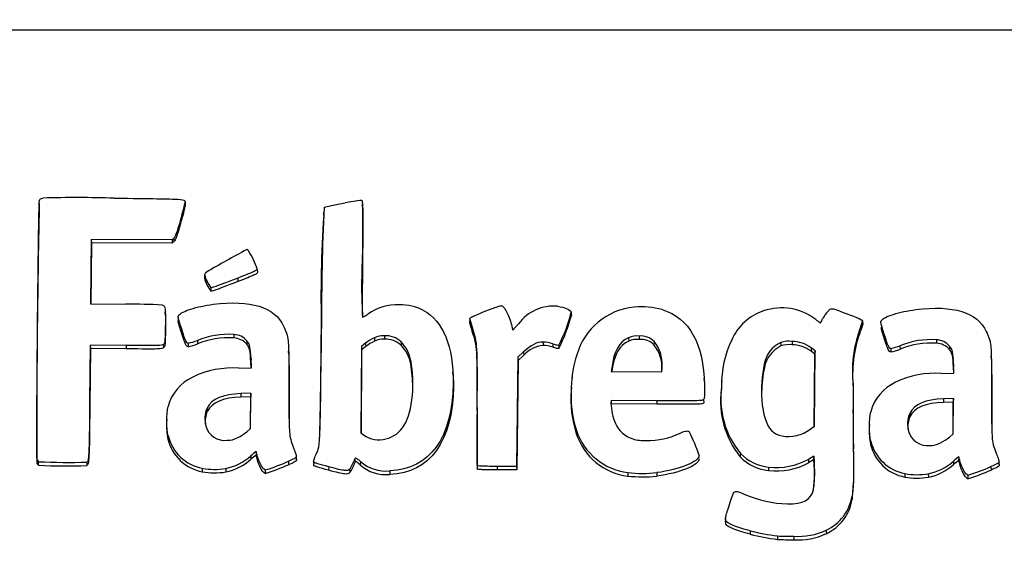
# Model space of a CAD drawing. Units: millimetres. Extents: x 0 to 356, y 0 to 204.
# Drawn here: x 161 to 166, y 46 to 49 of the extents above; entities that cross this region are included whole.
import ezdxf
from ezdxf import colors
from ezdxf.entities.mleader import LeaderData, LeaderLine
from ezdxf.enums import TextEntityAlignment as Align
from ezdxf.math import Vec2, Vec3

# ---------------------------------------------------------------- set-up
doc = ezdxf.new("R2010")
doc.units = ezdxf.units.MM
doc.layers.add('LIST-08PLAST-720', color=7, linetype='Continuous')
doc.layers.add('Predeterminado', color=7, linetype='Continuous')
doc.styles.add('SEACAD_Arial', font='arial.ttf')
doc.dimstyles.new('ISO', dxfattribs={"dimtxt": 3.125, "dimasz": 3.125, "dimexe": 1.5625, "dimexo": 0, "dimgap": 0.78125, "dimtad": 0, "dimdec": 0, "dimlfac": 10, "dimrnd": 10, "dimtxsty": 'SEACAD_Arial', "dimblk1": '_SE_FILLED', "dimblk2": '_SE_FILLED', "dimsah": 1, "dimcen": 1.5625, "dimadec": 1, "dimazin": 0, "dimtfac": 0.5, "dimtdec": 4, "dimtmove": 0, "dimatfit": 3, "dimfxl": 1, "dimarcsym": 0})

# ---------------------------------------------------------------- blocks, each defined once
blk = doc.blocks.new('SE2')
at = {"layer": 'LIST-08PLAST-720', "color": 7, "linetype": 'Continuous'}
for p, q in [((169.822, 48.6515), (101.722, 48.6515)), ((161.3998, 47.8291), (161.399, 47.8137)), ((162.0938, 47.8304), (162.0946, 47.8147)), ((162.0948, 47.8206), (162.0939, 47.8362)), ((162.9393, 47.8089), (162.9384, 47.8245)), ((162.7532, 47.7858), (162.7524, 47.7702)), ((162.0713, 47.7458), (162.0721, 47.7299)), ((161.6469, 47.6558), (161.6439, 47.3495)), ((161.6478, 47.6393), (161.645, 47.3495)), ((162.0317, 47.654), (161.6469, 47.6558)), ((161.6469, 47.6558), (161.6478, 47.6393)), ((162.0321, 47.6375), (161.6478, 47.6393)), ((162.0403, 47.6624), (162.0317, 47.654)), ((162.0317, 47.654), (162.0321, 47.6375)), ((162.0409, 47.6461), (162.0321, 47.6375)), ((162.0403, 47.6624), (162.0409, 47.6461)), ((162.9377, 47.5631), (162.9385, 47.5474)), ((162.1866, 47.4876), (162.1857, 47.472)), ((162.4374, 47.5136), (162.4383, 47.4978)), ((162.3455, 47.4721), (162.3458, 47.4556)), ((162.2165, 47.4265), (162.2162, 47.4101)), ((161.6439, 47.3495), (161.8109, 47.3478)), ((162.0007, 47.2941), (161.9998, 47.3097)), ((163.932, 47.3085), (163.9319, 47.3097)), ((162.0615, 47.2842), (162.0607, 47.2684)), ((163.4492, 47.277), (163.4484, 47.2614)), ((163.4492, 47.2767), (163.4484, 47.261)), ((163.6548, 47.2237), (163.6819, 47.2545)), ((165.32, 47.2509), (165.3191, 47.2665)), ((165.3191, 47.2662), (165.32, 47.2505)), ((161.9997, 47.2381), (162.0006, 47.2225)), ((162.0761, 47.2339), (162.0752, 47.218)), ((162.3263, 47.2035), (162.3261, 47.187)), ((162.744, 47.2477), (162.7431, 47.232)), ((163.4621, 47.2331), (163.4613, 47.2172)), ((163.6502, 47.2416), (163.6548, 47.2237)), ((165.3048, 47.2259), (165.3057, 47.21)), ((165.4089, 47.248), (165.4081, 47.2321)), ((165.4211, 47.2088), (165.4202, 47.1929)), ((161.9902, 47.156), (161.9908, 47.1396)), ((162.1082, 47.162), (162.1082, 47.1455)), ((162.1523, 47.175), (162.1526, 47.1585)), ((162.3885, 47.1737), (162.3878, 47.1575)), ((162.9535, 47.1624), (162.9336, 47.1467)), ((162.9535, 47.1624), (162.954, 47.1461)), ((162.995, 47.188), (162.9954, 47.1715)), ((163.0427, 47.1977), (163.0427, 47.1812)), ((163.1226, 47.1682), (163.122, 47.1519)), ((163.798, 47.1675), (163.798, 47.1509)), ((163.8445, 47.1593), (163.8442, 47.1428)), ((164.2054, 47.1881), (164.2058, 47.1716)), ((164.2553, 47.1963), (164.2553, 47.1798)), ((164.3263, 47.1706), (164.3257, 47.1543)), ((164.93, 47.1653), (164.9303, 47.1489)), ((164.9835, 47.1706), (164.9835, 47.154)), ((165.6713, 47.1783), (165.6711, 47.1618)), ((161.642, 47.1531), (161.6394, 46.8843)), ((161.6429, 47.1366), (161.6403, 46.8687)), ((161.8128, 47.1515), (161.642, 47.1531)), ((161.642, 47.1531), (161.6429, 47.1366)), ((161.8128, 47.135), (161.6429, 47.1366)), ((161.8128, 47.1515), (161.8128, 47.135)), ((162.5878, 47.1091), (162.5869, 47.1247)), ((162.9336, 47.1467), (162.9313, 46.7356)), ((162.9344, 47.1306), (162.9323, 46.7349)), ((162.9336, 47.1467), (162.9344, 47.1306)), ((162.954, 47.1461), (162.9344, 47.1306)), ((163.7054, 47.1206), (163.6785, 47.096)), ((163.7054, 47.1206), (163.706, 47.1043)), ((163.8728, 47.1529), (163.8731, 47.1364)), ((165.0743, 47.1402), (165.0738, 47.1239)), ((165.0927, 47.1102), (165.0738, 47.1239)), ((165.0935, 47.1263), (165.0743, 47.1402)), ((165.0893, 46.7667), (165.0927, 47.1102)), ((165.09, 46.7672), (165.0935, 47.1263)), ((165.0935, 47.1263), (165.0927, 47.1102)), ((165.4532, 47.1369), (165.4532, 47.1204)), ((165.4973, 47.1498), (165.4976, 47.1334)), ((165.7335, 47.1486), (165.7328, 47.1324)), ((162.4078, 47.0881), (162.4069, 47.0724)), ((162.4079, 47.0453), (162.4069, 47.0724)), ((162.4093, 47.0453), (162.4078, 47.0881)), ((163.1689, 47.0785), (163.168, 47.0626)), ((163.6785, 47.096), (163.6751, 46.8354)), ((163.6793, 47.08), (163.676, 46.8197)), ((163.6785, 47.096), (163.6793, 47.08)), ((163.706, 47.1043), (163.6793, 47.08)), ((164.8514, 47.0626), (164.8523, 47.0467)), ((165.7528, 47.063), (165.7519, 47.0473)), ((165.7543, 47.0202), (165.7528, 47.063)), ((165.9328, 47.0839), (165.9319, 47.0996)), ((162.3497, 47.0436), (162.4093, 47.0453)), ((163.37, 47.0096), (163.3691, 47.0252)), ((164.1248, 47.0447), (164.1224, 47.028)), ((164.1224, 47.028), (164.3641, 47.0257)), ((164.1248, 47.0447), (164.1256, 47.029)), ((164.1256, 47.029), (164.1255, 47.0279)), ((164.3643, 47.0532), (164.3634, 47.0367)), ((164.3643, 47.0532), (164.3634, 47.0367)), ((164.3634, 47.0257), (164.3634, 47.0367)), ((164.3634, 47.0367), (164.3634, 47.0367)), ((164.3641, 47.0257), (164.3643, 47.0532)), ((164.3643, 47.0532), (164.3643, 47.0532)), ((165.6947, 47.0185), (165.7543, 47.0202)), ((165.7529, 47.0201), (165.7519, 47.0473)), ((163.3703, 46.9705), (163.3712, 46.9549)), ((163.936, 47.0041), (163.9351, 46.9886)), ((164.5661, 46.9778), (164.5652, 46.9935)), ((164.6488, 46.9824), (164.6479, 46.9668)), ((162.4071, 46.9237), (162.3598, 46.9221)), ((162.3598, 46.9221), (162.3598, 46.9056)), ((162.4055, 46.7554), (162.4071, 46.9237)), ((162.4071, 46.9237), (162.4062, 46.9072)), ((163.9327, 46.9519), (163.9318, 46.9363)), ((164.6477, 46.9572), (164.6468, 46.9416)), ((165.2742, 46.9647), (165.2751, 46.949)), ((161.6394, 46.8843), (161.6403, 46.8687)), ((162.4062, 46.9072), (162.3598, 46.9056)), ((162.4047, 46.7548), (162.4062, 46.9072)), ((164.1216, 46.8897), (164.1215, 46.876)), ((164.3403, 46.8885), (164.1216, 46.8897)), ((164.1216, 46.8897), (164.1225, 46.8732)), ((164.3403, 46.8885), (164.3402, 46.872)), ((164.5625, 46.8936), (164.5632, 46.8775)), ((165.7521, 46.8986), (165.7048, 46.897)), ((165.7048, 46.897), (165.7048, 46.8805)), ((165.7512, 46.882), (165.7048, 46.8805)), ((165.7497, 46.7297), (165.7512, 46.882)), ((165.7505, 46.7303), (165.7521, 46.8986)), ((165.7521, 46.8986), (165.7512, 46.882)), ((162.1985, 46.8533), (162.1993, 46.8373)), ((163.4847, 46.8567), (163.4838, 46.841)), ((163.6751, 46.8354), (163.6717, 46.576)), ((163.6751, 46.8354), (163.676, 46.8197)), ((164.3402, 46.872), (164.1225, 46.8732)), ((165.5435, 46.8282), (165.5443, 46.8121)), ((162.0066, 46.8005), (162.0057, 46.7848)), ((163.676, 46.8197), (163.6726, 46.5594)), ((162.3873, 46.7399), (162.4055, 46.7554)), ((162.9313, 46.7356), (162.944, 46.7253)), ((163.9569, 46.7473), (163.9561, 46.7314)), ((165.0702, 46.7529), (165.09, 46.7672)), ((165.3516, 46.7753), (165.3507, 46.7597)), ((162.0134, 46.7216), (162.0125, 46.7057)), ((165.3584, 46.6964), (165.3575, 46.6806)), ((165.7323, 46.7148), (165.7505, 46.7303)), ((162.4319, 46.6464), (162.4315, 46.6295)), ((165.2746, 46.6748), (165.2755, 46.6592)), ((161.3893, 46.6077), (161.3886, 46.5917)), ((161.6259, 46.5961), (161.6263, 46.5797)), ((162.4067, 46.6264), (162.4073, 46.6101)), ((162.4361, 46.6335), (162.4352, 46.6177)), ((162.5855, 46.6001), (162.5858, 46.5836)), ((162.6233, 46.6202), (162.6242, 46.6043)), ((162.6243, 46.6062), (162.6234, 46.6218)), ((162.706, 46.6031), (162.7051, 46.5876)), ((162.7063, 46.5965), (162.7056, 46.5804)), ((162.9027, 46.612), (162.9036, 46.5961)), ((162.9284, 46.5996), (162.9278, 46.5833)), ((164.7378, 46.6372), (164.7372, 46.621)), ((165.0868, 46.624), (165.061, 46.6094)), ((165.061, 46.6094), (165.0614, 46.593)), ((165.0861, 46.607), (165.0614, 46.593)), ((165.0868, 46.624), (165.0861, 46.607)), ((165.0882, 46.5932), (165.0861, 46.607)), ((165.0891, 46.6089), (165.0868, 46.624)), ((165.0891, 46.6089), (165.0882, 46.5932)), ((165.7517, 46.6013), (165.7523, 46.585)), ((165.7769, 46.6213), (165.7765, 46.6043)), ((165.7811, 46.6084), (165.7802, 46.5926)), ((165.9683, 46.595), (165.9692, 46.5791)), ((165.9693, 46.581), (165.9684, 46.5966)), ((161.3961, 46.5829), (161.3961, 46.5819)), ((162.1753, 46.5667), (162.1751, 46.5502)), ((162.2872, 46.566), (162.2874, 46.5495)), ((162.4757, 46.559), (162.4757, 46.5425)), ((162.7777, 46.5737), (162.7774, 46.5572)), ((162.8768, 46.5624), (162.8775, 46.5462)), ((163.0687, 46.5544), (163.0687, 46.5379)), ((163.4846, 46.5796), (163.4838, 46.5637)), ((163.6717, 46.576), (163.5789, 46.576)), ((163.5789, 46.576), (163.5789, 46.5594)), ((163.6726, 46.5594), (163.5789, 46.5594)), ((163.6717, 46.576), (163.6726, 46.5594)), ((164.2019, 46.5463), (164.2018, 46.5298)), ((164.3399, 46.5462), (164.34, 46.5297)), ((164.8721, 46.5725), (164.872, 46.556)), ((165.9305, 46.5749), (165.9308, 46.5585)), ((165.5203, 46.5416), (165.5201, 46.5251)), ((165.6322, 46.5409), (165.6324, 46.5244)), ((165.8207, 46.5338), (165.8207, 46.5173)), ((165.2689, 46.4342), (165.2697, 46.4184)), ((164.6665, 46.3258), (164.6656, 46.3102)), ((164.6675, 46.3178), (164.6667, 46.3017)), ((164.7847, 46.2694), (164.7845, 46.2529)), ((165.1464, 46.2722), (165.1468, 46.2557)), ((164.9139, 46.2448), (164.9138, 46.2283)), ((164.9913, 46.2436), (164.9914, 46.2271))]:
    blk.add_line(p, q, dxfattribs=at)
for centre, radius, start, end in [((208.0433, 46.7814), 46.6552, 178.73226, 180.23305), ((161.5762, 41.5583), 6.2966, 88.35526, 91.44957), ((161.2112, 48.0194), 0.9026, 342.3559, 347.9137), ((161.2436, 47.9949), 0.8699, 342.2606, 348.0431), ((162.9812, 47.2449), 0.598, 94.4153, 102.1411), ((168.1871, 47.3929), 5.4463, 176.0286, 181.6923), ((172.952, 47.3108), 10.2082, 177.21263, 180.35451), ((164.7234, 43.2024), 4.986, 117.9372, 120.4861), ((162.3831, 47.5913), 0.0166, 38.8572, 74.8847), ((162.0772, 47.3983), 0.3782, 17.7367, 32.5203), ((165.2902, 47.4362), 2.3559, 176.9122, 183.6636), ((162.3599, 47.5346), 0.1796, 195.1717, 216.9982), ((162.3524, 47.5155), 0.1723, 194.6461, 217.7537), ((161.8235, 44.1875), 3.1603, 87.0545, 90.2283), ((163.1028, 47.1094), 0.2359, 87.4201, 125.8639), ((163.1181, 47.106), 0.2391, 62.3566, 91.1151), ((163.8476, 47.1332), 0.2054, 84.4603, 143.7958), ((163.3159, 47.4522), 0.6322, 331.7387, 346.9885), ((167.0425, 47.4763), 3.115, 183.0879, 183.3563), ((164.2626, 47.019), 0.3162, 95.4762, 163.977), ((164.2668, 46.9767), 0.3587, 74.1251, 95.5002), ((164.9295, 47.0731), 0.2559, 108.5284, 155.8257), ((164.9342, 47.0626), 0.2674, 52.6953, 108.7765), ((163.9143, 47.3746), 0.4796, 193.6968, 199.1621), ((163.932, 47.3957), 0.4972, 193.8559, 199.0956), ((163.1839, 47.4868), 0.7732, 333.0496, 345.5952), ((165.2478, 47.4559), 0.2357, 230.0247, 236.8814), ((154.4854, 52.8052), 11.9933, 332.45251, 332.57032), ((164.964, 47.3691), 0.3697, 337.2139, 343.8394), ((164.9765, 47.3488), 0.3572, 337.1336, 344.0408), ((162.2994, 46.8225), 0.3819, 85.9706, 112.6495), ((162.3214, 47.1133), 0.0903, 41.9979, 86.8874), ((165.8671, 47.0275), 0.5962, 160.5672, 186.0553), ((165.8668, 47.0119), 0.5951, 160.5623, 186.0704), ((162.0391, 47.4792), 0.3247, 282.2914, 290.4171), ((162.0409, 47.4578), 0.3195, 282.1526, 290.4638), ((162.2995, 46.8067), 0.3813, 85.9879, 112.6513), ((162.3214, 47.0977), 0.0894, 42.0122, 86.945), ((163.0367, 47.0896), 0.0917, 86.2373, 116.7482), ((163.0481, 47.0894), 0.1084, 46.6012, 92.853), ((163.0481, 47.0739), 0.1074, 46.5691, 92.9042), ((163.0013, 47.0488), 0.1701, 10.045, 44.5614), ((163.8797, 47.2486), 0.096, 248.5283, 265.8759), ((164.2459, 47.0974), 0.0993, 84.5921, 114.0544), ((164.2459, 47.082), 0.0982, 84.5165, 114.0959), ((164.2634, 47.1078), 0.0888, 44.9471, 95.2581), ((164.2635, 47.0923), 0.0878, 44.8725, 95.3636), ((164.2017, 47.0654), 0.1631, 355.7331, 40.1751), ((165.138, 46.9655), 0.4904, 154.3316, 180.9654), ((164.9896, 47.0383), 0.1403, 115.1292, 170.0307), ((164.9674, 47.0584), 0.1133, 81.8367, 109.2816), ((164.9827, 47.0172), 0.1533, 53.3166, 89.7002), ((165.6444, 46.7973), 0.3819, 85.9706, 112.6495), ((165.6445, 46.7815), 0.3813, 85.9879, 112.6513), ((165.6664, 47.0726), 0.0894, 42.0122, 86.945), ((165.6664, 47.0882), 0.0903, 41.9979, 86.8874), ((163.0013, 47.0331), 0.1694, 10.0416, 44.5389), ((163.8106, 47.0121), 0.1394, 95.1568, 138.5793), ((164.2009, 47.0494), 0.163, 355.5411, 40.0553), ((164.9897, 47.0226), 0.1395, 115.1753, 170.0506), ((164.9674, 47.0431), 0.1121, 81.772, 109.3092), ((164.9828, 47.0018), 0.1523, 53.2926, 89.7344), ((165.3841, 47.4541), 0.3247, 282.2914, 290.4171), ((165.3859, 47.4327), 0.3195, 282.1526, 290.4638), ((162.5615, 46.9532), 0.6163, 359.9687, 10.2269), ((162.5619, 46.9689), 0.6168, 354.9416, 10.2346), ((164.4089, 46.9509), 0.4763, 160.9576, 179.8808), ((165.4223, 46.9365), 0.5846, 167.5438, 184.2987), ((162.3233, 46.5953), 0.4491, 86.6239, 115.3772), ((165.4228, 46.9208), 0.5843, 167.5551, 179.2715), ((165.6683, 46.5702), 0.4491, 86.6239, 115.3772), ((164.4792, 46.8974), 0.5488, 175.9361, 197.6039), ((164.4791, 46.913), 0.5479, 175.9321, 197.6037), ((165.0619, 46.8856), 0.4189, 172.308, 219.1702), ((165.062, 46.9012), 0.4181, 172.3011, 219.1537), ((177.8169, 46.8357), 12.5433, 179.41094, 180.7348), ((177.8169, 46.8201), 12.5425, 179.41094, 180.73479), ((164.3791, 46.8819), 0.2577, 181.3237, 203.3192), ((162.3207, 46.8023), 0.1324, 157.3452, 195.1821), ((162.3211, 46.7866), 0.132, 157.446, 184.1883), ((176.8673, 46.7017), 13.3843, 179.40361, 180.59092), ((175.408, 46.7156), 11.9242, 179.32192, 180.65327), ((165.6657, 46.7772), 0.1324, 157.3452, 195.1821), ((162.3527, 46.776), 0.3474, 178.5399, 191.6725), ((165.6661, 46.7615), 0.132, 157.446, 184.1883), ((162.2842, 46.7946), 0.0952, 196.4623, 275.6587), ((164.238, 46.8401), 0.296, 198.2688, 262.9859), ((164.2643, 46.8347), 0.1336, 204.1995, 253.1437), ((164.2946, 47.0636), 0.3649, 269.1638, 295.3911), ((163.9174, 46.4408), 0.6504, 16.6328, 27.3038), ((164.971, 46.8833), 0.1638, 282.556, 307.2387), ((165.6977, 46.7509), 0.3474, 178.5399, 191.6725), ((165.6292, 46.7695), 0.0952, 196.4623, 275.6587), ((162.2145, 46.7542), 0.2077, 193.4981, 259.0635), ((162.2145, 46.7698), 0.2068, 193.4855, 259.0772), ((163.016, 46.8249), 0.1229, 234.1555, 286.2096), ((164.2381, 46.8245), 0.2969, 198.2731, 262.9788), ((164.2794, 46.876), 0.1775, 252.3447, 273.1864), ((165.5595, 46.7447), 0.2068, 193.4855, 259.0772), ((163.9166, 46.571), 1.3617, 353.5643, 3.714), ((165.5595, 46.7291), 0.2077, 193.4981, 259.0635), ((159.3121, 46.6589), 2.0854, 357.9126, 358.3321), ((161.5357, 49.3489), 2.7542, 267.1043, 271.8751), ((162.2408, 46.8062), 0.2446, 280.9349, 312.6974), ((162.2408, 46.7906), 0.2456, 280.942, 312.6828), ((162.164, 47.559), 1.0475, 287.3128, 293.7287), ((162.7189, 46.6765), 0.1948, 324.1489, 340.672), ((162.7211, 46.6598), 0.1933, 324.0005, 340.7649), ((163.0486, 46.7326), 0.1793, 227.8867, 276.4195), ((164.8942, 46.7743), 0.2195, 224.3295, 264.2065), ((164.8941, 46.7899), 0.2185, 224.3197, 264.2218), ((164.9077, 46.877), 0.323, 263.6608, 298.4309), ((164.9076, 46.8927), 0.3222, 263.672, 298.4206), ((164.4153, 46.5528), 0.6761, 352.5999, 4.7621), ((164.4106, 46.5373), 0.68, 355.1555, 4.7161), ((165.5858, 46.781), 0.2446, 280.9349, 312.6974), ((161.5341, 49.0809), 2.5029, 266.8389, 272.1125), ((162.2333, 46.8744), 0.3294, 259.8231, 279.4476), ((162.2333, 46.8907), 0.3291, 259.8487, 279.4257), ((162.1769, 47.51), 1.0127, 287.1642, 293.8201), ((163.0487, 46.7171), 0.1803, 227.9143, 276.3801), ((164.2714, 47.1719), 0.6294, 263.6585, 276.2482), ((165.5858, 46.7655), 0.2456, 280.942, 312.6828), ((165.509, 47.5338), 1.0475, 287.3128, 293.7287), ((165.5219, 47.4849), 1.0127, 287.1642, 293.8201), ((164.2714, 47.1553), 0.6293, 263.6453, 276.2595), ((165.5783, 46.8493), 0.3294, 259.8231, 279.4476), ((165.5783, 46.8655), 0.3291, 259.8487, 279.4257), ((164.9832, 46.964), 0.5672, 246.7407, 267.7593), ((165.0541, 46.4692), 0.2176, 295.0943, 350.7336), ((165.0541, 46.4536), 0.2185, 295.0991, 350.7162), ((165.0721, 47.4294), 1.1951, 256.0852, 262.3942), ((165.0142, 46.5546), 0.3118, 265.793, 295.0781), ((165.0722, 47.414), 1.1962, 256.0859, 262.3929), ((164.9716, 47.4225), 1.1956, 267.229, 270.9468), ((164.9719, 47.461), 1.2175, 267.2714, 270.9158), ((165.0142, 46.5392), 0.3129, 265.8154, 295.0659)]:
    blk.add_arc(centre, radius, start, end, dxfattribs=at)
for centre, major_axis, start_param, end_param in [((162.202, 47.4861), (-0.0154, 0), 5.2622, 6.187111), ((165.277, 47.2034), (-0.1661, 0), 5.539327, 5.794902), ((163.0969, 46.9803), (-0.2336, 0), 5.163538, 5.373418), ((163.0969, 46.9647), (-0.2327, 0), 5.163577, 5.373389), ((163.7953, 47.0195), (0.1498, 0), 1.236172, 1.552598), ((163.7953, 47.0039), (0.149, 0), 1.236144, 1.552552), ((162.2215, 46.8087), (-0.2149, 0), 5.148188, 6.03748), ((165.5665, 46.7835), (-0.2149, 0), 5.148188, 6.03748), ((162.2422, 46.9161), (0.2299, 0), 5.174119, 5.395465), ((165.5872, 46.8909), (0.2299, 0), 5.174119, 5.395465), ((162.711, 46.279), (-0.4651, 0), 5.356218, 5.425745), ((162.3864, 46.6248), (0.0505, 0), 0.176493, 0.449598), ((161.4171, 46.6209), (-0.0309, 0), 0.449449, 0.843125), ((162.711, 46.2634), (-0.4642, 0), 5.35853, 5.425745), ((162.3864, 46.6091), (0.0496, 0), 0.176504, 0.428139), ((166.056, 46.2539), (-0.4651, 0), 5.356218, 5.425745), ((166.056, 46.2383), (-0.4642, 0), 5.35853, 5.425745), ((165.7314, 46.584), (0.0496, 0), 0.176504, 0.428139), ((165.7314, 46.5996), (0.0505, 0), 0.176493, 0.449598), ((161.4171, 46.6053), (-0.0318, 0), 0.450158, 0.84409)]:
    blk.add_ellipse(centre, major_axis=major_axis, ratio=0.987688, start_param=start_param, end_param=end_param, dxfattribs=at)
for points, knots in [([(161.3893, 46.6077), (161.3893, 46.6077), (161.3893, 46.6077), (161.3893, 46.6077), (161.3893, 46.6077), (161.3893, 46.6077), (161.3893, 46.6077), (161.3893, 46.6077), (161.3893, 46.6077), (161.3893, 46.6077), (161.3893, 46.6077), (161.3893, 46.6077), (161.3893, 46.6077), (161.3893, 46.6077), (161.3893, 46.6077), (161.3893, 46.6077), (161.3893, 46.6077), (161.3893, 46.6077), (161.3893, 46.6077), (161.3893, 46.6077), (161.3893, 46.6077), (161.3893, 46.6077), (161.3893, 46.6077), (161.3893, 46.6077), (161.3893, 46.6077), (161.3893, 46.6077), (161.3893, 46.6077), (161.3893, 46.6077), (161.3893, 46.6077), (161.3893, 46.6078), (161.3893, 46.6078), (161.3893, 46.6079), (161.3892, 46.608), (161.3892, 46.6082), (161.3892, 46.6087), (161.3892, 46.6092), (161.3891, 46.6097), (161.389, 46.6117), (161.3889, 46.6137), (161.3889, 46.6157), (161.3886, 46.6237), (161.3885, 46.6317), (161.3885, 46.6397), (161.3881, 46.6718), (161.3882, 46.7039), (161.3882, 46.736), (161.3884, 46.8643), (161.3894, 46.9926), (161.3905, 47.1209), (161.3914, 47.241), (161.3926, 47.3611), (161.394, 47.4813), (161.3951, 47.5751), (161.3962, 47.6689), (161.3981, 47.7627), (161.3985, 47.7836), (161.3989, 47.8045), (161.3996, 47.8254), (161.3998, 47.8299), (161.3999, 47.8344), (161.4003, 47.8388), (161.4004, 47.8398), (161.4003, 47.8408), (161.4007, 47.8416)], [0, 0, 0, 0, 0.000013, 0.000013, 0.000013, 0.000017, 0.000017, 0.000017, 0.000019, 0.000019, 0.000019, 0.000021, 0.000021, 0.000021, 0.000022, 0.000022, 0.000022, 0.000024, 0.000024, 0.000024, 0.000026, 0.000026, 0.000026, 0.000031, 0.000031, 0.000031, 0.00005, 0.00005, 0.00005, 0.000127, 0.000127, 0.000127, 0.000432, 0.000432, 0.000432, 0.00165, 0.00165, 0.00165, 0.006524, 0.006524, 0.006524, 0.026018, 0.026018, 0.026018, 0.10399, 0.10399, 0.10399, 0.415871, 0.415871, 0.415871, 0.707915, 0.707915, 0.707915, 0.936015, 0.936015, 0.936015, 0.986815, 0.986815, 0.986815, 0.997678, 0.997678, 0.997678, 1, 1, 1, 1]), ([(161.7569, 47.8523), (161.9347, 47.8502), (162.0192, 47.8494), (162.0791, 47.8453), (162.0879, 47.8434), (162.0932, 47.8397), (162.0937, 47.8384), (162.0941, 47.835), (162.0938, 47.8329), (162.0938, 47.8304)], [0, 0, 0, 0, 0.5, 0.5, 0.75, 0.75, 0.875, 0.875, 1, 1, 1, 1]), ([(162.7559, 47.8073), (162.7559, 47.8073), (162.7559, 47.8073), (162.7559, 47.8073), (162.7634, 47.8119), (162.7752, 47.8146), (162.8555, 47.8295)], [0, 0, 0, 0, 0.00005, 0.00005, 0.00005, 1, 1, 1, 1]), ([(162.9352, 47.8411), (162.9356, 47.8409), (162.936, 47.8406), (162.9369, 47.8384), (162.9373, 47.8365), (162.9384, 47.8274), (162.9389, 47.8167), (162.9395, 47.7608), (162.9389, 47.6916), (162.9377, 47.5631)], [0, 0, 0, 0, 0.125, 0.125, 0.25, 0.25, 0.5, 0.5, 1, 1, 1, 1]), ([(162.9393, 47.8089), (162.9396, 47.8027), (162.9398, 47.7941), (162.9403, 47.7451), (162.9398, 47.6759), (162.9385, 47.5474)], [0.3435519, 0.3435519, 0.3435519, 0.3435519, 0.5, 0.5, 1, 1, 1, 1]), ([(162.9385, 47.5474), (162.9377, 47.461), (162.9373, 47.3919), (162.9375, 47.3206), (162.9376, 47.3022), (162.9379, 47.2888), (162.9379, 47.2878), (162.938, 47.2869)], [0, 0, 0, 0, 0.5, 0.5, 0.75, 0.75, 0.7703645, 0.7703645, 0.7703645, 0.7703645]), ([(162.4374, 47.5136), (162.4372, 47.5125), (162.4363, 47.5111), (162.4309, 47.5073), (162.4265, 47.505), (162.4063, 47.4958), (162.3834, 47.4867), (162.3455, 47.4721)], [0, 0, 0, 0, 0.25, 0.25, 0.5, 0.5, 1, 1, 1, 1]), ([(162.4383, 47.4978), (162.438, 47.4963), (162.4369, 47.4948), (162.4313, 47.4909), (162.4269, 47.4886), (162.4066, 47.4793), (162.3838, 47.4703), (162.3458, 47.4556)], [0, 0, 0, 0, 0.25, 0.25, 0.5, 0.5, 1, 1, 1, 1]), ([(162.3458, 47.4556), (162.2884, 47.4335), (162.2573, 47.4217), (162.2225, 47.4094), (162.2189, 47.4091), (162.2162, 47.4101)], [0, 0, 0, 0, 0.5, 0.5, 1, 1, 1, 1]), ([(162.3455, 47.4721), (162.288, 47.45), (162.257, 47.4381), (162.2223, 47.4259), (162.2187, 47.4257), (162.2165, 47.4265)], [0, 0, 0, 0, 0.5, 0.5, 1, 1, 1, 1]), ([(161.9859, 47.3436), (161.9927, 47.3418), (161.9966, 47.3375), (162.0007, 47.3073), (162.0007, 47.2817), (161.9997, 47.2381)], [0, 0, 0, 0, 0.5, 0.5, 1, 1, 1, 1]), ([(162.0643, 47.2955), (162.0703, 47.3045), (162.0918, 47.3151), (162.1511, 47.3338), (162.1887, 47.3421), (162.2271, 47.347)], [0, 0, 0, 0, 0.5, 0.5, 1, 1, 1, 1]), ([(162.939, 47.2857), (162.9399, 47.2857), (162.9409, 47.2861), (162.9439, 47.2877), (162.9459, 47.2888), (162.9528, 47.2928), (162.9586, 47.2965), (162.9646, 47.3006)], [0, 0, 0, 0, 0.25, 0.25, 0.5, 0.5, 1, 1, 1, 1]), ([(163.4492, 47.2767), (163.4493, 47.2784), (163.4499, 47.2801), (163.4544, 47.2843), (163.4581, 47.2867), (163.4757, 47.2956), (163.496, 47.3038), (163.5298, 47.3169)], [0, 0, 0, 0, 0.25, 0.25, 0.5, 0.5, 1, 1, 1, 1]), ([(163.5298, 47.3169), (163.5551, 47.3267), (163.5727, 47.3332), (163.5904, 47.3387), (163.5948, 47.3399), (163.601, 47.341), (163.6029, 47.3408), (163.6034, 47.3405)], [0, 0, 0, 0, 0.5, 0.5, 0.75, 0.75, 1, 1, 1, 1]), ([(163.6034, 47.3405), (163.6104, 47.3362), (163.6191, 47.3234), (163.6359, 47.2879), (163.6441, 47.2654), (163.6502, 47.2416)], [0, 0, 0, 0, 0.500001, 0.500001, 1, 1, 1, 1]), ([(163.8674, 47.3376), (163.8837, 47.3355), (163.8991, 47.3313), (163.9224, 47.3211), (163.9303, 47.3151), (163.9319, 47.3099)], [0, 0, 0, 0, 0.5, 0.5, 1, 1, 1, 1]), ([(165.1548, 47.3145), (165.1591, 47.3188), (165.1619, 47.3221), (165.1678, 47.3259), (165.1708, 47.3266), (165.1865, 47.3245), (165.2053, 47.3171), (165.2458, 47.3018)], [0, 0, 0, 0, 0.249868, 0.249868, 0.499912, 0.499912, 1, 1, 1, 1]), ([(165.2458, 47.3018), (165.2766, 47.2902), (165.2951, 47.2829), (165.3111, 47.275), (165.3145, 47.2728), (165.3185, 47.2692), (165.3191, 47.2677), (165.3191, 47.2662)], [0, 0, 0, 0, 0.5, 0.5, 0.75, 0.75, 1, 1, 1, 1]), ([(165.4093, 47.2704), (165.4153, 47.2793), (165.4368, 47.2899), (165.4961, 47.3087), (165.5337, 47.317), (165.5721, 47.3218)], [0, 0, 0, 0, 0.5, 0.5, 1, 1, 1, 1]), ([(162.0752, 47.218), (162.0719, 47.2283), (162.0686, 47.2387), (162.0639, 47.2543), (162.0624, 47.2595), (162.061, 47.266), (162.0608, 47.2672), (162.0607, 47.2684)], [0, 0, 0, 0, 0.5, 0.5, 0.75, 0.75, 0.8062812, 0.8062812, 0.8062812, 0.8062812]), ([(162.0761, 47.2339), (162.0728, 47.2442), (162.0694, 47.2546), (162.0647, 47.2701), (162.0632, 47.2754), (162.0616, 47.2832), (162.0612, 47.2859), (162.0615, 47.2897), (162.0618, 47.291), (162.0628, 47.2933), (162.0635, 47.2944), (162.0643, 47.2955)], [0, 0, 0, 0, 0.5, 0.5, 0.75, 0.75, 0.875, 0.875, 0.9375, 0.9375, 1, 1, 1, 1]), ([(165.4211, 47.2088), (165.4178, 47.2191), (165.4144, 47.2294), (165.4097, 47.245), (165.4082, 47.2502), (165.4066, 47.2581), (165.4062, 47.2608), (165.4065, 47.2646), (165.4068, 47.2658), (165.4078, 47.2682), (165.4085, 47.2693), (165.4093, 47.2704)], [0, 0, 0, 0, 0.5, 0.5, 0.75, 0.75, 0.875, 0.875, 0.9375, 0.9375, 1, 1, 1, 1]), ([(161.9997, 47.2381), (161.9994, 47.224), (161.9991, 47.2098), (161.9984, 47.1885), (161.9981, 47.1814), (161.9972, 47.1709), (161.9968, 47.1674), (161.9955, 47.1624), (161.9949, 47.1608), (161.993, 47.1581), (161.9916, 47.1571), (161.9902, 47.156)], [0, 0, 0, 0, 0.5, 0.5, 0.75, 0.75, 0.875, 0.875, 0.9375, 0.9375, 1, 1, 1, 1]), ([(162.0006, 47.2225), (162.0003, 47.2083), (162, 47.1941), (161.9992, 47.1729), (161.999, 47.1658), (161.9981, 47.1552), (161.9977, 47.1517), (161.9963, 47.1465), (161.9957, 47.1448), (161.9936, 47.1419), (161.9922, 47.1408), (161.9908, 47.1396)], [0, 0, 0, 0, 0.5, 0.5, 0.75, 0.75, 0.875, 0.875, 0.9375, 0.9375, 1, 1, 1, 1]), ([(162.1082, 47.1455), (162.1061, 47.1455), (162.1042, 47.1461), (162.1004, 47.1498), (162.0985, 47.1529), (162.0915, 47.1681), (162.0854, 47.1862), (162.0752, 47.218)], [0, 0, 0, 0, 0.25, 0.25, 0.5, 0.5, 1, 1, 1, 1]), ([(162.1082, 47.162), (162.1062, 47.162), (162.1047, 47.1625), (162.1011, 47.1659), (162.0992, 47.1689), (162.0924, 47.184), (162.0862, 47.2022), (162.0761, 47.2339)], [0, 0, 0, 0, 0.25, 0.25, 0.5, 0.5, 1, 1, 1, 1]), ([(162.5632, 47.2425), (162.5684, 47.2314), (162.5736, 47.2204), (162.5809, 47.1976), (162.5829, 47.1857), (162.5854, 47.1615), (162.586, 47.1492), (162.5869, 47.1248), (162.5872, 47.1125), (162.5881, 47.0514), (162.5879, 47.0024), (162.588, 46.9534)], [0, 0, 0, 0, 0.125, 0.125, 0.25, 0.25, 0.375, 0.375, 0.5, 0.5, 1, 1, 1, 1]), ([(162.7139, 46.6244), (162.7261, 46.651), (162.7317, 46.6527), (162.7386, 46.7965), (162.74, 46.9389), (162.744, 47.2477)], [0, 0, 0, 0, 0.5, 0.5, 1, 1, 1, 1]), ([(162.7338, 46.6995), (162.7339, 46.7025), (162.7341, 46.7057), (162.7377, 46.7808), (162.7391, 46.9232), (162.7431, 47.232)], [0.4771444, 0.4771444, 0.4771444, 0.4771444, 0.5, 0.5, 1, 1, 1, 1]), ([(165.4202, 47.1929), (165.4169, 47.2032), (165.4136, 47.2135), (165.4096, 47.2267), (165.4088, 47.2294), (165.4081, 47.2321)], [0, 0, 0, 0, 0.5, 0.5, 0.6312853, 0.6312853, 0.6312853, 0.6312853]), ([(165.4532, 47.1369), (165.4512, 47.1369), (165.4497, 47.1373), (165.4461, 47.1408), (165.4442, 47.1438), (165.4374, 47.1589), (165.4312, 47.177), (165.4211, 47.2088)], [0, 0, 0, 0, 0.25, 0.25, 0.5, 0.5, 1, 1, 1, 1]), ([(165.9082, 47.2173), (165.9134, 47.2063), (165.9186, 47.1953), (165.9259, 47.1725), (165.9279, 47.1606), (165.9304, 47.1363), (165.931, 47.1241), (165.9319, 47.0996), (165.9322, 47.0874), (165.9331, 47.0262), (165.9329, 46.9772), (165.933, 46.9283)], [0, 0, 0, 0, 0.125, 0.125, 0.25, 0.25, 0.375, 0.375, 0.5, 0.5, 1, 1, 1, 1]), ([(161.9902, 47.156), (161.9867, 47.1532), (161.9829, 47.1516), (161.9365, 47.1504), (161.8939, 47.1507), (161.8128, 47.1515)], [0, 0, 0, 0, 0.500001, 0.500001, 1, 1, 1, 1]), ([(163.0427, 47.1977), (163.0213, 47.1979), (163.0134, 47.1963), (162.995, 47.188), (162.995, 47.188), (162.995, 47.188), (162.995, 47.188)], [0, 0, 0, 0, 0.99985, 0.99985, 0.99985, 1, 1, 1, 1]), ([(163.798, 47.1675), (163.798, 47.1675), (163.798, 47.1675), (163.798, 47.1675), (163.7688, 47.1675), (163.7418, 47.1538), (163.7054, 47.1206)], [0, 0, 0, 0, 0.000079, 0.000079, 0.000079, 1, 1, 1, 1]), ([(165.4532, 47.1204), (165.4511, 47.1204), (165.4492, 47.121), (165.4454, 47.1246), (165.4435, 47.1277), (165.4365, 47.143), (165.4304, 47.1611), (165.4202, 47.1929)], [0, 0, 0, 0, 0.25, 0.25, 0.5, 0.5, 1, 1, 1, 1]), ([(161.9908, 47.1396), (161.9869, 47.1366), (161.983, 47.1351), (161.9365, 47.1339), (161.8939, 47.1342), (161.8128, 47.135)], [0, 0, 0, 0, 0.5, 0.5, 1, 1, 1, 1]), ([(162.5878, 47.1091), (162.588, 47.1009), (162.5881, 47.0928), (162.589, 47.0357), (162.5888, 46.9867), (162.5889, 46.9378)], [0.4169818, 0.4169818, 0.4169818, 0.4169818, 0.5, 0.5, 1, 1, 1, 1]), ([(163.8731, 47.1364), (163.8718, 47.1359), (163.8679, 47.1364), (163.8575, 47.1388), (163.8509, 47.1406), (163.8442, 47.1428)], [0, 0, 0, 0, 0.5, 0.5, 1, 1, 1, 1]), ([(165.9328, 47.0839), (165.933, 47.0758), (165.9331, 47.0677), (165.934, 47.0106), (165.9338, 46.9616), (165.9339, 46.9126)], [0.4169818, 0.4169818, 0.4169818, 0.4169818, 0.5, 0.5, 1, 1, 1, 1]), ([(162.588, 46.9534), (162.588, 46.9287), (162.588, 46.904), (162.5881, 46.8546), (162.5882, 46.8298), (162.5888, 46.7928), (162.589, 46.7804), (162.5899, 46.7557), (162.5906, 46.7434), (162.5932, 46.7188), (162.5954, 46.7064), (162.6026, 46.6826), (162.6073, 46.6711), (162.6119, 46.6595)], [0, 0, 0, 0, 0.25, 0.25, 0.5, 0.5, 0.625, 0.625, 0.75, 0.75, 0.875, 0.875, 1, 1, 1, 1]), ([(162.5889, 46.9378), (162.5889, 46.9131), (162.5889, 46.8883), (162.589, 46.8389), (162.5891, 46.8142), (162.5895, 46.7848), (162.5896, 46.7802), (162.5897, 46.7755)], [0, 0, 0, 0, 0.25, 0.25, 0.5, 0.5, 0.5472952, 0.5472952, 0.5472952, 0.5472952]), ([(164.5664, 46.9613), (164.5669, 46.9354), (164.5669, 46.9198), (164.5658, 46.9001), (164.5645, 46.8962), (164.5625, 46.8936)], [0, 0, 0, 0, 0.5, 0.5, 1, 1, 1, 1]), ([(165.933, 46.9283), (165.933, 46.9036), (165.933, 46.8788), (165.9331, 46.8294), (165.9332, 46.8047), (165.9338, 46.7676), (165.934, 46.7553), (165.9349, 46.7306), (165.9356, 46.7183), (165.9382, 46.6936), (165.9404, 46.6812), (165.9476, 46.6574), (165.9523, 46.6459), (165.9569, 46.6344)], [0, 0, 0, 0, 0.25, 0.25, 0.5, 0.5, 0.625, 0.625, 0.75, 0.75, 0.875, 0.875, 1, 1, 1, 1]), ([(161.6394, 46.8843), (161.6381, 46.7514), (161.6373, 46.6808), (161.6345, 46.6236), (161.6333, 46.6126), (161.6302, 46.5996), (161.6283, 46.5976), (161.6259, 46.5961)], [0, 0, 0, 0, 0.5, 0.5, 0.75, 0.75, 1, 1, 1, 1]), ([(164.5632, 46.8775), (164.5619, 46.8758), (164.5607, 46.8746), (164.5517, 46.8728), (164.544, 46.8722), (164.5014, 46.8712), (164.4469, 46.8714), (164.3402, 46.872)], [0, 0, 0, 0, 0.25, 0.25, 0.5, 0.5, 1, 1, 1, 1]), ([(164.5625, 46.8936), (164.5613, 46.8921), (164.5604, 46.8911), (164.5517, 46.8893), (164.544, 46.8887), (164.5014, 46.8877), (164.4469, 46.8879), (164.3403, 46.8885)], [0, 0, 0, 0, 0.250003, 0.250003, 0.500002, 0.500002, 1, 1, 1, 1]), ([(164.8393, 46.8927), (164.8448, 46.8216), (164.8594, 46.7738), (164.9134, 46.7191), (164.9527, 46.7125), (165.0066, 46.7234)], [0, 0, 0, 0, 0.5, 0.5, 1, 1, 1, 1]), ([(165.9339, 46.9126), (165.9339, 46.8879), (165.9339, 46.8632), (165.934, 46.8138), (165.9341, 46.7891), (165.9345, 46.7597), (165.9346, 46.755), (165.9347, 46.7503)], [0, 0, 0, 0, 0.25, 0.25, 0.5, 0.5, 0.5472952, 0.5472952, 0.5472952, 0.5472952]), ([(161.6403, 46.8687), (161.639, 46.7357), (161.6382, 46.6651), (161.6354, 46.6079), (161.6342, 46.5969), (161.631, 46.5836), (161.629, 46.5814), (161.6263, 46.5797)], [0, 0, 0, 0, 0.5, 0.5, 0.75, 0.75, 1, 1, 1, 1]), ([(162.0134, 46.7216), (162.0044, 46.7559), (162.0042, 46.8262), (162.0131, 46.8603), (162.0131, 46.8603), (162.0131, 46.8603), (162.0131, 46.8603)], [0, 0, 0, 0, 0.999976, 0.999976, 0.999976, 1, 1, 1, 1]), ([(165.3584, 46.6964), (165.3494, 46.7307), (165.3492, 46.8011), (165.3581, 46.8352), (165.3581, 46.8352), (165.3581, 46.8352), (165.3581, 46.8352)], [0, 0, 0, 0, 0.999976, 0.999976, 0.999976, 1, 1, 1, 1]), ([(164.451, 46.734), (164.465, 46.7401), (164.4745, 46.7435), (164.488, 46.7449), (164.4919, 46.7432), (164.4954, 46.7391)], [0, 0, 0, 0, 0.5, 0.5, 1, 1, 1, 1]), ([(162.2935, 46.6999), (162.3154, 46.7007), (162.324, 46.7028), (162.3446, 46.7127), (162.3446, 46.7127), (162.3446, 46.7127), (162.3446, 46.7127)], [0, 0, 0, 0, 0.999938, 0.999938, 0.999938, 1, 1, 1, 1]), ([(165.6385, 46.6748), (165.6604, 46.6755), (165.669, 46.6777), (165.6896, 46.6876), (165.6896, 46.6876), (165.6896, 46.6876), (165.6896, 46.6876)], [0, 0, 0, 0, 0.999938, 0.999938, 0.999938, 1, 1, 1, 1]), ([(162.6119, 46.6595), (162.6156, 46.6502), (162.6187, 46.641), (162.6218, 46.6303), (162.6226, 46.6271), (162.6235, 46.6224), (162.6235, 46.6207), (162.6233, 46.6202)], [0, 0, 0, 0, 0.499991, 0.499991, 0.749986, 0.749986, 1, 1, 1, 1]), ([(165.2746, 46.6748), (165.2746, 46.6748), (165.2746, 46.6748), (165.2746, 46.6748), (165.2772, 46.5155), (165.2761, 46.4676), (165.2689, 46.4342)], [0, 0, 0, 0, 0.000003, 0.000003, 0.000003, 1, 1, 1, 1]), ([(162.4757, 46.5425), (162.4729, 46.5425), (162.4693, 46.5452), (162.4615, 46.5544), (162.4573, 46.5609), (162.4454, 46.5831), (162.4381, 46.6019), (162.4352, 46.6177)], [0, 0, 0, 0, 0.25, 0.25, 0.5, 0.5, 1, 1, 1, 1]), ([(162.4757, 46.559), (162.4734, 46.559), (162.4699, 46.5615), (162.4622, 46.5705), (162.4581, 46.5769), (162.4462, 46.5991), (162.4389, 46.6179), (162.4361, 46.6335)], [0, 0, 0, 0, 0.25, 0.25, 0.5, 0.5, 1, 1, 1, 1]), ([(162.6233, 46.6202), (162.6231, 46.6196), (162.6221, 46.6184), (162.6186, 46.6157), (162.616, 46.6141), (162.6063, 46.6089), (162.597, 46.6047), (162.5855, 46.6001)], [0, 0, 0, 0, 0.25, 0.25, 0.5, 0.5, 1, 1, 1, 1]), ([(162.6242, 46.6043), (162.6238, 46.6033), (162.6227, 46.6021), (162.619, 46.5993), (162.6164, 46.5978), (162.6067, 46.5925), (162.5974, 46.5883), (162.5858, 46.5836)], [0, 0, 0, 0, 0.25, 0.25, 0.5, 0.5, 1, 1, 1, 1]), ([(162.7063, 46.5965), (162.7054, 46.598), (162.7053, 46.6008), (162.7077, 46.6098), (162.7101, 46.6161), (162.7139, 46.6244)], [0, 0, 0, 0, 0.5, 0.5, 1, 1, 1, 1]), ([(162.7777, 46.5737), (162.756, 46.5794), (162.7385, 46.5844), (162.7201, 46.5903), (162.7153, 46.592), (162.7085, 46.5949), (162.7066, 46.5961), (162.7063, 46.5965)], [0, 0, 0, 0, 0.499995, 0.499995, 0.749992, 0.749992, 1, 1, 1, 1]), ([(162.9284, 46.5996), (162.9189, 46.6077), (162.9133, 46.6122), (162.9079, 46.6151), (162.9064, 46.6154), (162.9039, 46.6146), (162.9032, 46.6133), (162.9027, 46.612)], [0, 0, 0, 0, 0.499998, 0.499998, 0.749997, 0.749997, 1, 1, 1, 1]), ([(162.9278, 46.5833), (162.9183, 46.5914), (162.9127, 46.5959), (162.9075, 46.5986), (162.9063, 46.5989), (162.9046, 46.5982), (162.904, 46.5974), (162.9036, 46.5961)], [0, 0, 0, 0, 0.5, 0.5, 0.75, 0.75, 1, 1, 1, 1]), ([(164.5406, 46.6269), (164.5405, 46.6199), (164.535, 46.6121), (164.5144, 46.5964), (164.4995, 46.5885), (164.4446, 46.5663), (164.3944, 46.5534), (164.3399, 46.5462)], [0, 0, 0, 0, 0.25, 0.25, 0.5, 0.5, 1, 1, 1, 1]), ([(164.5415, 46.6113), (164.5414, 46.6038), (164.5356, 46.5959), (164.5148, 46.58), (164.4999, 46.5721), (164.4449, 46.5498), (164.3946, 46.5369), (164.34, 46.5297)], [0, 0, 0, 0, 0.25, 0.25, 0.5, 0.5, 1, 1, 1, 1]), ([(165.8207, 46.5338), (165.8184, 46.5338), (165.8149, 46.5364), (165.8072, 46.5454), (165.8031, 46.5518), (165.7912, 46.574), (165.7839, 46.5927), (165.7811, 46.6084)], [0, 0, 0, 0, 0.25, 0.25, 0.5, 0.5, 1, 1, 1, 1]), ([(165.9683, 46.595), (165.9681, 46.5944), (165.9671, 46.5933), (165.9636, 46.5906), (165.961, 46.589), (165.9513, 46.5838), (165.942, 46.5796), (165.9305, 46.5749)], [0, 0, 0, 0, 0.25, 0.25, 0.5, 0.5, 1, 1, 1, 1]), ([(165.9569, 46.6344), (165.9606, 46.625), (165.9637, 46.6159), (165.9668, 46.6051), (165.9676, 46.602), (165.9685, 46.5972), (165.9685, 46.5955), (165.9683, 46.595)], [0, 0, 0, 0, 0.499991, 0.499991, 0.749986, 0.749986, 1, 1, 1, 1]), ([(162.7774, 46.5572), (162.7557, 46.5629), (162.7383, 46.5679), (162.7198, 46.5738), (162.715, 46.5756), (162.7081, 46.5785), (162.7061, 46.5796), (162.7056, 46.5804)], [0, 0, 0, 0, 0.5, 0.5, 0.75, 0.75, 1, 1, 1, 1]), ([(162.8775, 46.5462), (162.8723, 46.5408), (162.8669, 46.5384), (162.8391, 46.5415), (162.8166, 46.547), (162.7774, 46.5572)], [0, 0, 0, 0, 0.5, 0.5, 1, 1, 1, 1]), ([(162.8768, 46.5624), (162.8718, 46.5572), (162.8668, 46.555), (162.8393, 46.558), (162.8169, 46.5634), (162.7777, 46.5737)], [0, 0, 0, 0, 0.5, 0.5, 1, 1, 1, 1]), ([(163.5789, 46.5594), (163.5423, 46.5594), (163.5188, 46.5597), (163.4971, 46.5606), (163.4921, 46.5611), (163.4872, 46.5619), (163.486, 46.5622), (163.4844, 46.5629), (163.4839, 46.5633), (163.4838, 46.5637)], [0, 0, 0, 0, 0.5, 0.5, 0.75, 0.75, 0.875, 0.875, 1, 1, 1, 1]), ([(163.5789, 46.576), (163.5423, 46.576), (163.5188, 46.5762), (163.4971, 46.5771), (163.4922, 46.5776), (163.4874, 46.5784), (163.4862, 46.5787), (163.4848, 46.5793), (163.4846, 46.5796), (163.4846, 46.5796)], [0, 0, 0, 0, 0.500613, 0.500613, 0.750919, 0.750919, 0.876072, 0.876072, 1, 1, 1, 1]), ([(165.8207, 46.5173), (165.8179, 46.5173), (165.8143, 46.5201), (165.8065, 46.5293), (165.8023, 46.5357), (165.7904, 46.558), (165.7831, 46.5768), (165.7802, 46.5926)], [0, 0, 0, 0, 0.25, 0.25, 0.5, 0.5, 1, 1, 1, 1]), ([(165.9692, 46.5791), (165.9688, 46.5782), (165.9677, 46.577), (165.964, 46.5742), (165.9614, 46.5726), (165.9517, 46.5673), (165.9424, 46.5631), (165.9308, 46.5585)], [0, 0, 0, 0, 0.25, 0.25, 0.5, 0.5, 1, 1, 1, 1]), ([(164.6887, 46.4049), (164.6937, 46.4202), (164.6974, 46.4317), (164.7043, 46.4479), (164.7075, 46.4527), (164.7156, 46.457), (164.7207, 46.4568), (164.7359, 46.4524), (164.7458, 46.4483), (164.7592, 46.4428)], [0, 0, 0, 0, 0.25, 0.25, 0.5, 0.5, 0.75, 0.75, 1, 1, 1, 1]), ([(164.6675, 46.3178), (164.6658, 46.3209), (164.6659, 46.3273), (164.6723, 46.3539), (164.6785, 46.3741), (164.6887, 46.4049)], [0, 0, 0, 0, 0.5, 0.5, 1, 1, 1, 1]), ([(164.7847, 46.2694), (164.7516, 46.2777), (164.724, 46.2864), (164.6837, 46.3031), (164.671, 46.3112), (164.6675, 46.3178)], [0, 0, 0, 0, 0.5, 0.5, 1, 1, 1, 1]), ([(164.7845, 46.2529), (164.7514, 46.2612), (164.7238, 46.2699), (164.6833, 46.2867), (164.6704, 46.2948), (164.6667, 46.3017)], [0, 0, 0, 0, 0.5, 0.5, 1, 1, 1, 1])]:
    blk.add_open_spline(points, degree=3, knots=knots, dxfattribs=at)
for points in [[(161.4007, 47.8416), (161.4029, 47.8472), (161.4075, 47.8505), (161.4169, 47.8529)], [(162.0713, 47.7458), (162.0536, 47.6862), (162.047, 47.6688), (162.0403, 47.6624)], [(162.0721, 47.7299), (162.0544, 47.6704), (162.0479, 47.6529), (162.0409, 47.6461)], [(162.2271, 47.347), (162.4075, 47.3698), (162.5197, 47.3346), (162.5632, 47.2425)], [(165.5721, 47.3218), (165.7525, 47.3447), (165.8647, 47.3095), (165.9082, 47.2173)], [(163.229, 47.3178), (163.3225, 47.2682), (163.372, 47.1468), (163.3703, 46.9705)], [(164.365, 47.3217), (164.4953, 47.281), (164.5628, 47.1606), (164.5664, 46.9613)], [(162.0007, 47.2941), (162.0016, 47.2784), (162.0014, 47.2556), (162.0006, 47.2225)], [(163.4838, 46.841), (163.4854, 47.1471), (163.4857, 47.142), (163.4613, 47.2172)], [(163.4847, 46.8567), (163.4863, 47.1626), (163.4866, 47.1579), (163.4621, 47.2331)], [(162.4069, 47.0724), (162.4051, 47.1231), (162.401, 47.1414), (162.3878, 47.1575)], [(162.4078, 47.0881), (162.406, 47.1388), (162.4019, 47.1574), (162.3885, 47.1737)], [(164.2054, 47.1881), (164.1601, 47.168), (164.1361, 47.125), (164.1248, 47.0447)], [(164.2058, 47.1716), (164.1609, 47.1517), (164.1369, 47.1091), (164.1256, 47.029)], [(165.7519, 47.0473), (165.7501, 47.098), (165.746, 47.1163), (165.7328, 47.1324)], [(165.7528, 47.063), (165.751, 47.1136), (165.7469, 47.1322), (165.7335, 47.1486)], [(163.3703, 46.9705), (163.3678, 46.7121), (163.2578, 46.5608), (163.0687, 46.5544)], [(163.37, 47.0095), (163.371, 46.992), (163.3714, 46.9737), (163.3712, 46.9549)], [(162.3598, 46.9221), (162.2732, 46.9192), (162.2222, 46.8977), (162.1985, 46.8533)], [(163.3712, 46.9549), (163.3687, 46.6963), (163.2585, 46.5443), (163.0687, 46.5379)], [(162.3598, 46.9056), (162.2733, 46.9027), (162.2228, 46.8812), (162.1993, 46.8373)], [(163.0503, 46.7069), (163.1243, 46.7252), (163.1651, 46.7928), (163.1763, 46.9145)], [(165.7048, 46.897), (165.6182, 46.8941), (165.5672, 46.8725), (165.5435, 46.8282)], [(165.7048, 46.8805), (165.6183, 46.8776), (165.5678, 46.8561), (165.5443, 46.8121)], [(164.961, 46.3972), (165.0365, 46.3964), (165.0736, 46.4165), (165.0858, 46.4657)]]:
    blk.add_open_spline(points, degree=3, dxfattribs=at)
blk = doc.blocks.new('DMBLK10')
at = {"layer": 'Predeterminado', "linetype": 'Continuous'}
for points in [[(83.9798, 48.358), (84.8132, 48.358), (84.3965, 50.858)], [(83.9798, 14.8199), (84.3965, 12.3199), (84.8132, 14.8199)]]:
    blk.add_hatch(color=7, dxfattribs=at).paths.add_polyline_path(points)
at = {"layer": 'Predeterminado', "color": 7, "linetype": 'Continuous'}
for p, q in [((99.87, 50.858), (83.1465, 50.858)), ((84.3965, 35.3988), (84.3965, 50.858)), ((84.3965, 12.3199), (84.3965, 27.7792)), ((99.8705, 12.3199), (83.1465, 12.3199))]:
    blk.add_line(p, q, dxfattribs=at)
at = {"layer": 'Predeterminado', "color": 7, "linetype": 'Continuous', "style": 'SEACAD_Arial'}
blk.add_text('385', height=2.5, rotation=90, dxfattribs=at).set_placement((83.1465, 28.6542), align=Align.TOP_LEFT)
blk = doc.blocks.new('_SE_FILLED')
at = {"color": 0}
blk.add_line((0, 0), (-1, 0), dxfattribs=at)
blk.add_solid([(0, 0), (-1, -0.1665), (-1, 0.1665), (0, 0)], dxfattribs=at)
blk = doc.blocks.new('_DOT')
at = {"color": 0}
blk.add_line((0, 0), (-1, 0), dxfattribs=at)
at = {"color": 0, "const_width": 0.333}
blk.add_lwpolyline([(-0.1665, 0, 1), (0.1665, 0, 1)], format="xyb", close=True, dxfattribs=at)

msp = doc.modelspace()

# ---------------------------------------------------------------- block references
at = {"layer": 'Predeterminado'}
msp.add_blockref('SE2', (0, 0), dxfattribs=at)

# ---------------------------------------------------------------- dimensions: what is measured, and where the dimension line sits
at = {"layer": 'Predeterminado', "color": 7, "linetype": 'Continuous'}
dim = msp.add_linear_dim(base=(84.3965, 12.3199), p1=(171.6781, 12.3199), p2=(171.6759, 50.858), angle=90.0033, text='\\A1;<>', dimstyle='ISO', override={"dimtxt": 2.5, "dimasz": 2.5, "dimexe": 1.25, "dimgap": 0.625, "dimrnd": 0, "dimcen": 1.25, "dimtdec": 2}, dxfattribs=at)
dim.commit()
dim.dimension.update_dxf_attribs({"geometry": 'DMBLK10', "text_midpoint": (84.3965, 31.589), "dimtype": 161})

# ---------------------------------------------------------------- leaders
ml = msp.add_multileader_mtext('Standard', dxfattribs=at)
ml.set_content('{\\pxsm0.9;\\fCalibri|b0||i0||c0|p34;\\W1.;Documento no contractual - Document no contractual - Non-contractual document - Non-contractual document - Documento não contratual\\P}', color=256)
ml.set_leader_properties()
ml.set_arrow_properties(name='DOT')
ml.build(insert=Vec2(0, 0))
ml.multileader.update_dxf_attribs({"leader_type": 0, "has_text_frame": 1, "dogleg_length": 0, "arrow_head_size": 1.8})
ctx = ml.context
ctx.base_point, ctx.char_height, ctx.arrow_head_size, ctx.plane_x_axis, ctx.plane_y_axis = Vec3(306.2266, 35.1338), 1.8, 1.8, Vec3(0, 1), Vec3(-1, 0)
notes = []
notes.append((ctx, [(0, (0, 0, 0), (0, 0), (1, 0), 1, [])]))
ctx.mtext.insert, ctx.mtext.text_direction, ctx.mtext.rotation = Vec3(305.3266, 37.1338), Vec3(0, 1), 1.570796
ml = msp.add_multileader_mtext('Standard', dxfattribs=at)
ml.set_content('{\\pxsm0.9;\\fArial TUR|b0||i0||c0|p34;\\W1.;Banco 08PLAST, fabricado en Polipropileno y Poliamida 66+GFR de medidas 860x595x830 mm, disponible en varios colores.\\P}', color=256)
ml.set_leader_properties()
ml.set_arrow_properties(name='DOT')
ml.build(insert=Vec2(0, 0))
ml.multileader.update_dxf_attribs({"leader_type": 0, "dogleg_length": 0, "arrow_head_size": 2.5})
ctx = ml.context
ctx.base_point, ctx.char_height, ctx.arrow_head_size = Vec3(6.6394, 192.2636), 2.5, 2.5
notes.append((ctx, [(0, (0, 0, 0), (0, 0), (1, 0), 1, [])]))
ctx.mtext.insert = Vec3(8.6394, 193.5136)
for ctx, leaders in notes:
    for number, flags, end, landing, length, lines in leaders:
        leader = LeaderData()
        leader.index, (leader.has_last_leader_line, leader.has_dogleg_vector, leader.attachment_direction) = number, flags
        leader.last_leader_point, leader.dogleg_vector, leader.dogleg_length = Vec3(end), Vec3(landing), length
        for number, points, colour, breaks in lines:
            line = LeaderLine()
            line.index, line.vertices, line.color, line.breaks = number, Vec3.list(points), colors.encode_raw_color(colour), breaks
            leader.lines.append(line)
        ctx.leaders.append(leader)

doc.saveas('drawing.dxf')
